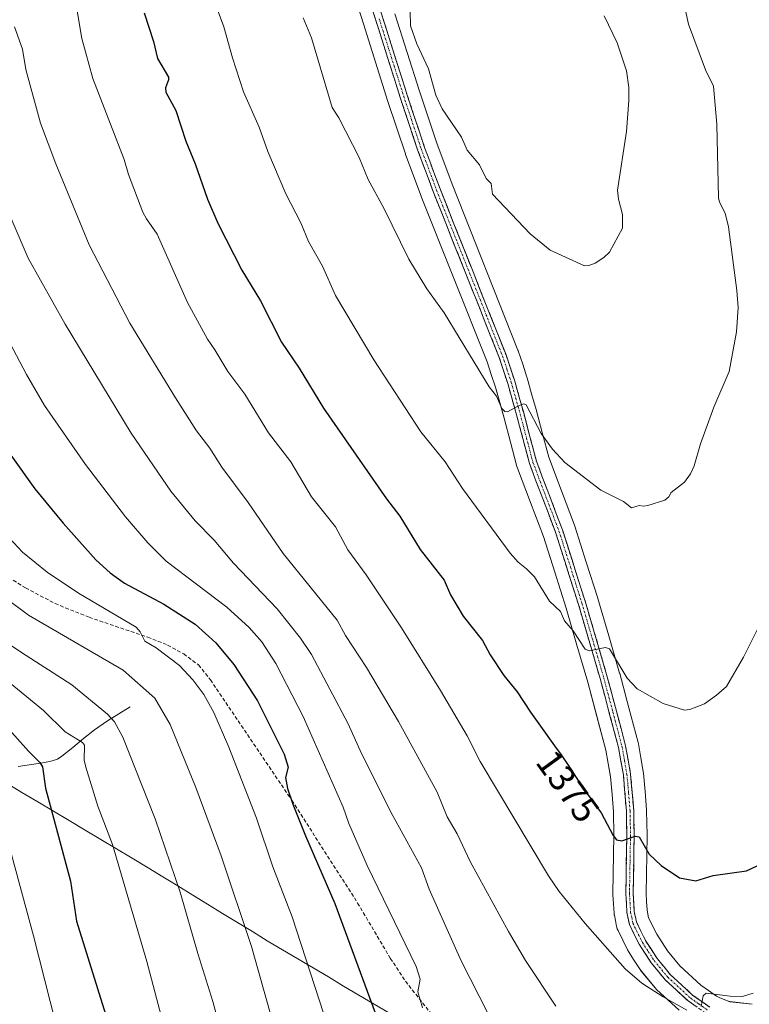
# Model space of a CAD drawing. Units: metres. Extents: x 658030 to 661483, y 4755700 to 4758092.
# Drawn here: x 660913 to 661111, y 4756516 to 4756784 of the extents above; entities that cross this region are included whole.
import ezdxf
from ezdxf.enums import TextEntityAlignment as Align

# ---------------------------------------------------------------- set-up
doc = ezdxf.new("R2010")
doc.units = ezdxf.units.M
doc.header["$MEASUREMENT"] = 0
doc.linetypes.add('TRAZO_Y_PUNTO', pattern=[1, 0.5, -0.25, 0, -0.25])
doc.linetypes.add('TRAZOSX2', pattern=[1.5, 1, -0.5])
for name, color, linetype, lineweight in [('Camino', 19, 'TRAZOSX2', 0), ('Camino Cxs', 19, 'Continuous', 0), ('Camino eje', 19, 'TRAZO_Y_PUNTO', 0), ('Corriente natural lineal', 142, 'Continuous', 13), ('Curva de nivel maestra', 36, 'Continuous', 30), ('Curva de nivel normal', 36, 'Continuous', 0), ('Layer 0', 7, 'Continuous', 0), ('Municipio', 9, 'Continuous', 13), ('Municipio CxS', 142, 'Continuous', 0), ('Rótulo de curva de nivel directora', 19, 'Continuous', 0), ('Senda', 19, 'TRAZOSX2', 0)]:
    doc.layers.add(name, color=color, linetype=linetype, lineweight=lineweight)
doc.styles.add('Arial', font='txt', dxfattribs={"height": 0.2})

# ---------------------------------------------------------------- blocks, each defined once
blk = doc.blocks.new('*U166')
at = {"layer": 'Layer 0', "linetype": 'Continuous', "lineweight": 0}
for points in [[(661092.2403, 4756514.6612, 1369.5711), (661086.1103, 4756520.3112, 1370.0284), (661085.6977, 4756520.7459, 1370.0625), (661081.9624, 4756525.2943, 1370.6248), (661081.6637, 4756525.703, 1370.6965), (661080.0431, 4756528.2039, 1370.859), (661078.4825, 4756530.6148, 1370.8033), (661078.363, 4756530.8101, 1370.8036), (661078.2306, 4756531.0569, 1370.8092), (661075.6256, 4756536.2969, 1371.382), (661075.4265, 4756536.761, 1371.445), (661075.2404, 4756537.4281, 1371.5552), (661074.9217, 4756539.0413, 1371.7781), (661074.6381, 4756540.4546, 1371.8688), (661074.6185, 4756540.5587, 1371.8764), (661074.559, 4756541.0572, 1371.922), (661074.3988, 4756543.6, 1372.1981), (661074.2486, 4756546.0328, 1372.4252), (661074.2404, 4756546.3497, 1372.4574), (661074.5194, 4756562.1986, 1374.7374), (661074.4035, 4756568.5303, 1375.4664), (661074.001, 4756573.3219, 1375.981), (661073.5936, 4756578.1347, 1376.5007), (661072.9642, 4756581.6697, 1376.819), (661072.3219, 4756585.3093, 1377.2192), (661069.8707, 4756594.5305, 1378.0622), (661067.405, 4756603.8317, 1378.712), (661064.4614, 4756613.8957, 1379.5376), (661061.5162, 4756623.9452, 1380.4718), (661058.4172, 4756633.6899, 1381.1056), (661055.3197, 4756643.4071, 1382.2545), (661051.8232, 4756652.6175, 1382.8879), (661048.2624, 4756661.9915, 1383.273), (661048.1281, 4756662.4154, 1383.2999), (661046.3884, 4756669.0294, 1383.9608), (661044.6692, 4756675.5532, 1384.5056), (661043.4695, 4756679.7872, 1384.6761), (661042.2849, 4756683.9966, 1385.1228), (661041.1512, 4756687.4415, 1385.5416), (661040.0092, 4756690.9015, 1385.5537), (661022.119, 4756735.8562, 1387.054), (661022.0836, 4756735.9482, 1387.0621), (661017.8575, 4756747.2846, 1387.2932), (661017.8097, 4756747.4211, 1387.3008), (661013.07, 4756761.6859, 1387.8353), (661006.3805, 4756782.7952, 1388.1011), (660999.6906, 4756803.8898, 1387.6648)], [(661014.9597, 4756785.515, 1389.2312), (661021.6304, 4756764.4643, 1389.0411), (661026.325, 4756750.336, 1388.478), (661030.4994, 4756739.1382, 1388.443), (661048.4212, 4756694.104, 1386.4694), (661048.4687, 4756693.9792, 1386.4658), (661048.5133, 4756693.8506, 1386.4612), (661049.699, 4756690.2587, 1386.4012), (661050.8646, 4756686.7168, 1386.2794), (661050.9219, 4756686.529, 1386.2686), (661052.1307, 4756682.233, 1385.813), (661053.3506, 4756677.9269, 1385.2854), (661055.0918, 4756671.3208, 1384.9005), (661056.7714, 4756664.9353, 1384.1955), (661060.237, 4756655.8127, 1383.7976), (661063.7879, 4756646.4582, 1383.0032), (661063.8575, 4756646.2568, 1383.0024), (661066.993, 4756636.4203, 1381.972), (661070.1085, 4756626.6239, 1381.5184), (661070.1385, 4756626.5257, 1381.5063), (661073.0988, 4756616.4245, 1380.53), (661076.0591, 4756606.3034, 1379.6379), (661076.0899, 4756606.1932, 1379.627), (661078.5695, 4756596.8397, 1378.8976), (661081.0691, 4756587.4361, 1378.143), (661081.1516, 4756587.0621, 1378.0878), (661081.826, 4756583.2405, 1377.5255), (661082.4911, 4756579.5052, 1377.0898), (661082.5441, 4756579.0997, 1377.0408), (661082.9692, 4756574.0783, 1376.6262), (661083.3843, 4756569.1368, 1376.1594), (661083.3993, 4756568.8424, 1376.1286), (661083.5193, 4756562.2824, 1375.3049), (661083.5198, 4756562.1605, 1375.2919), (661083.2425, 4756546.4092, 1373.2579), (661083.3814, 4756544.1602, 1373.0167), (661083.5221, 4756541.927, 1372.7967), (661083.7485, 4756540.7989, 1372.7169), (661083.953, 4756539.7635, 1372.638), (661086.1762, 4756535.2915, 1372.0717), (661087.5971, 4756533.0963, 1371.7628), (661089.0787, 4756530.81, 1371.636), (661092.4396, 4756526.7173, 1371.1653), (661098.1158, 4756521.4855, 1370.4376), (661100.199, 4756520.0313, 1370.2027), (661102.387, 4756518.5073, 1369.7137), (661103.3525, 4756518.0228, 1369.7172), (661105.3773, 4756517.1784, 1369.6719), (661106.0193, 4756516.9738, 1369.6477), (661112.1118, 4756516.3018, 1368.9214)]]:
    blk.add_polyline3d(points, dxfattribs=at)
blk = doc.blocks.new('*U167')
at = {"layer": 'Curva de nivel normal', "color": 36, "linetype": 'Continuous', "lineweight": 0}
blk.add_polyline3d([(660911.52, 4756781.97, 1365), (660913.69, 4756775.88, 1365), (660914.56, 4756770.33, 1365), (660918.63, 4756755.74, 1365), (660922.76, 4756744.72, 1365), (660931.85, 4756722.71, 1365), (660942.89, 4756701.42, 1365), (660955.32, 4756681.11, 1365), (660961.03, 4756672.09, 1365), (660964.63, 4756667.44, 1365), (660967.88, 4756662.23, 1365), (660975.01, 4756652.69, 1365), (660984.59, 4756638.77, 1365), (660999.22, 4756620.67, 1365), (661001.5, 4756616.51, 1365), (661007.2, 4756607.84, 1365), (661015.91, 4756593.14, 1365), (661026.45, 4756573.92, 1365), (661029.17, 4756567.17, 1365), (661031.91, 4756562.57, 1365), (661035.46, 4756555.05, 1365), (661045.83, 4756536, 1365), (661050.42, 4756528.16, 1365), (661058.73, 4756515.78, 1365)], dxfattribs=at)
blk = doc.blocks.new('*U187')
at = {"layer": 'Curva de nivel normal', "color": 36, "linetype": 'Continuous', "lineweight": 0}
blk.add_polyline3d([(660906.47, 4756739.37, 1360), (660915.2, 4756719.09, 1360), (660925.28, 4756701.14, 1360), (660943.21, 4756671.47, 1360), (660954.06, 4756655.76, 1360), (660960.65, 4756647.71, 1360), (660965.79, 4756642.38, 1360), (660971.03, 4756636.14, 1360), (660982.94, 4756623.74, 1360), (660989.29, 4756615.79, 1360), (660992.28, 4756611.32, 1360), (661002.26, 4756592.48, 1360), (661005.84, 4756584.39, 1360), (661014.2, 4756567.81, 1360), (661022.21, 4756553.37, 1360), (661024.26, 4756547.53, 1360), (661032.94, 4756528.05, 1360), (661040.31, 4756513.67, 1360)], dxfattribs=at)
blk = doc.blocks.new('*U193')
at = {"layer": 'Curva de nivel normal', "color": 36, "linetype": 'Continuous', "lineweight": 0}
blk.add_polyline3d([(660999.24, 4756502.42, 1345), (660987.02, 4756539.99, 1345), (660981.79, 4756553.65, 1345), (660977.29, 4756566.86, 1345), (660969.83, 4756586.16, 1345), (660965.76, 4756595.53, 1345), (660963.04, 4756600.5, 1345), (660960.05, 4756604.42, 1345), (660956.41, 4756608.33, 1345), (660950.05, 4756613.11, 1345), (660946.97, 4756614.99, 1345), (660945.7, 4756617.49, 1345), (660944.57, 4756618.79, 1345), (660928.9, 4756628.01, 1345), (660920.4, 4756633.69, 1345), (660913.66, 4756639.12, 1345), (660907.77, 4756645.48, 1345)], dxfattribs=at)
blk = doc.blocks.new('*U203')
at = {"layer": 'Curva de nivel normal', "color": 36, "linetype": 'Continuous', "lineweight": 0}
for points in [[(660927.63, 4756791.74, 1370), (660929.8, 4756778.76, 1370), (660932.84, 4756767.9, 1370), (660941.38, 4756745.84, 1370), (660942.53, 4756741.83, 1370), (660946.41, 4756731.61, 1370), (660947.37, 4756729.77, 1370), (660950.34, 4756725.63, 1370), (660958.56, 4756707.03, 1370), (660964.01, 4756697.06, 1370), (660965.96, 4756694.15, 1370), (660969.52, 4756688.26, 1370), (660974.14, 4756682.14, 1370), (660980.58, 4756671.61, 1370), (660986.62, 4756663.68, 1370), (660992.28, 4756654.22, 1370), (660998.77, 4756646.06, 1370), (661002.14, 4756639.76, 1370), (661007.11, 4756632.99, 1370), (661016.71, 4756618.61, 1370), (661027.36, 4756601.55, 1370), (661034.59, 4756589.24, 1370), (661038.17, 4756582.23, 1370), (661056.74, 4756551.18, 1370), (661059.58, 4756546.95, 1370), (661066.72, 4756538.18, 1370), (661077.61, 4756525.86, 1370), (661082.06, 4756522.02, 1370), (661087.88, 4756518.3, 1370), (661094.35, 4756514.7, 1370)], [(661098.26, 4756515.65, 1370), (661098.78, 4756518.56, 1370), (661099.6, 4756519.28, 1370), (661106.09, 4756518.43, 1370), (661109.49, 4756518.34, 1370), (661112.36, 4756519.29, 1370)]]:
    blk.add_polyline3d(points, dxfattribs=at)
blk = doc.blocks.new('*U213')
at = {"layer": 'Curva de nivel normal', "color": 36, "linetype": 'Continuous', "lineweight": 0}
blk.add_polyline3d([(660898.55, 4756718.04, 1355), (660914.76, 4756687.41, 1355), (660919.66, 4756679.06, 1355), (660930.83, 4756663, 1355), (660941.7, 4756648.77, 1355), (660947.81, 4756641.67, 1355), (660952.78, 4756636.72, 1355), (660969.25, 4756624.2, 1355), (660975.33, 4756618.7, 1355), (660978.73, 4756614.74, 1355), (660982.56, 4756608.89, 1355), (660990.03, 4756594.45, 1355), (661000.87, 4756569.88, 1355), (661002.4, 4756565.38, 1355), (661007.42, 4756553.94, 1355), (661020.7, 4756526.5, 1355), (661021.81, 4756523.07, 1355), (661021.17, 4756519.66, 1355), (661022.46, 4756515.3, 1355)], dxfattribs=at)
blk = doc.blocks.new('*U221')
at = {"layer": 'Curva de nivel normal', "color": 36, "linetype": 'Continuous', "lineweight": 0}
blk.add_polyline3d([(660895.92, 4756636.47, 1340), (660915.33, 4756622.02, 1340), (660941.06, 4756607.05, 1340), (660949.68, 4756599.48, 1340), (660953.83, 4756592.27, 1340), (660960.86, 4756575.19, 1340), (660967.72, 4756556.62, 1340), (660975.93, 4756531.98, 1340), (660982.69, 4756508.13, 1340)], dxfattribs=at)
blk = doc.blocks.new('*U229')
at = {"layer": 'Curva de nivel normal', "color": 36, "linetype": 'Continuous', "lineweight": 0}
blk.add_polyline3d([(660975.84, 4756478.38, 1335), (660965.44, 4756517.04, 1335), (660961.4, 4756530.08, 1335), (660956.57, 4756546.76, 1335), (660949.77, 4756566.64, 1335), (660940.95, 4756588.89, 1335), (660938.73, 4756593.02, 1335), (660936.78, 4756595.11, 1335), (660927.13, 4756603.13, 1335), (660913.46, 4756611.91, 1335), (660885.02, 4756631.04, 1335)], dxfattribs=at)
blk = doc.blocks.new('*U240')
at = {"layer": 'Curva de nivel maestra', "color": 36, "linetype": 'Continuous', "lineweight": 30}
blk.add_polyline3d([(660904.4, 4756674, 1350), (660917.06, 4756656.4, 1350), (660924.76, 4756647.05, 1350), (660933.65, 4756637.11, 1350), (660937.49, 4756633.52, 1350), (660941.4, 4756630.7, 1350), (660952.14, 4756625.06, 1350), (660960.64, 4756619.56, 1350), (660966.24, 4756614.51, 1350), (660971.19, 4756608.63, 1350), (660977.58, 4756598.72, 1350), (660984.85, 4756584.21, 1350), (660985.96, 4756580.7, 1350), (660985.24, 4756577.91, 1350), (660985.74, 4756574.9, 1350), (660987.17, 4756570.62, 1350), (660990.68, 4756562.08, 1350), (660998.64, 4756543.64, 1350), (661014.3, 4756501.15, 1350)], dxfattribs=at)

msp = doc.modelspace()

# ---------------------------------------------------------------- linework, layer by layer
at = {"layer": 'Camino', "color": 19, "linetype": 'TRAZOSX2', "lineweight": 0}
for points in [[(661099.57, 4756513.77), (661094.66, 4756517.19), (661088.43, 4756522.93), (661084.63, 4756527.56), (661081.39, 4756532.56), (661078.7, 4756537.97), (661078.06, 4756541.21), (661077.74, 4756546.29), (661078.02, 4756562.2), (661077.9, 4756568.71), (661077.07, 4756578.59), (661075.74, 4756586.06), (661070.78, 4756604.77), (661064.86, 4756624.97), (661058.63, 4756644.56), (661051.53, 4756663.25), (661048.05, 4756676.48), (661045.63, 4756685.02), (661043.3, 4756692.1), (661025.37, 4756737.16), (661021.14, 4756748.51), (661016.4, 4756762.77), (661003.02, 4756804.96)], [(661004.94, 4756805.54), (661018.3, 4756763.38), (661023.02, 4756749.17), (661027.23, 4756737.88), (661045.18, 4756692.78), (661047.55, 4756685.6), (661049.97, 4756677), (661053.43, 4756663.87), (661060.51, 4756645.22), (661066.78, 4756625.55), (661072.7, 4756605.31), (661077.7, 4756586.5), (661079.05, 4756578.85), (661079.9, 4756568.81), (661080.02, 4756562.2), (661079.74, 4756546.33), (661080.04, 4756541.47), (661080.61, 4756538.63), (661083.13, 4756533.56), (661086.25, 4756528.74), (661089.89, 4756524.31), (661095.92, 4756518.75), (661100.59, 4756515.49)]]:
    msp.add_lwpolyline(points, dxfattribs=at)
at = {"layer": 'Camino Cxs', "color": 19, "linetype": 'Continuous', "lineweight": 0}
for points in [[(661097.12, 4756515.48, 1369.75), (661094.66, 4756517.19, 1370.05), (661091.55, 4756520.06, 1370.56), (661088.43, 4756522.93, 1370.61), (661086.53, 4756525.25, 1370.86), (661084.63, 4756527.56, 1371.13), (661083.01, 4756530.06, 1371.41), (661081.39, 4756532.56, 1371.61), (661080.05, 4756535.27, 1371.69), (661078.7, 4756537.97, 1372.04), (661078.06, 4756541.21, 1372.4), (661077.9, 4756543.75, 1372.63), (661077.74, 4756546.29, 1372.89), (661077.81, 4756550.27, 1373.39), (661077.88, 4756554.25, 1374.01), (661077.95, 4756558.22, 1374.53), (661078.02, 4756562.2, 1375.04), (661077.96, 4756565.46, 1375.43), (661077.9, 4756568.71, 1375.81), (661077.49, 4756573.65, 1376.45), (661077.07, 4756578.59, 1377), (661076.41, 4756582.33, 1377.38), (661075.74, 4756586.06, 1377.63), (661074.5, 4756590.74, 1378.01), (661073.26, 4756595.42, 1378.46), (661072.02, 4756600.09, 1378.92), (661070.78, 4756604.77, 1379.29), (661069.6, 4756608.81, 1379.52), (661068.41, 4756612.85, 1379.86), (661067.23, 4756616.89, 1380.23), (661066.04, 4756620.93, 1380.63), (661064.86, 4756624.97, 1380.95), (661063.61, 4756628.89, 1381.27), (661062.37, 4756632.81, 1381.64), (661061.12, 4756636.72, 1381.94), (661059.88, 4756640.64, 1382.16), (661058.63, 4756644.56, 1382.54), (661056.86, 4756649.23, 1382.9), (661055.08, 4756653.91, 1383.14), (661053.31, 4756658.58, 1383.51), (661051.53, 4756663.25, 1383.98), (661050.37, 4756667.66, 1384.11), (661049.21, 4756672.07, 1384.46), (661048.05, 4756676.48, 1384.85), (661046.84, 4756680.75, 1385.17), (661045.63, 4756685.02, 1385.37), (661044.47, 4756688.56, 1385.67), (661043.3, 4756692.1, 1385.9), (661041.51, 4756696.61, 1386.13), (661039.71, 4756701.11, 1386.25), (661037.92, 4756705.62, 1386.53), (661036.13, 4756710.12, 1386.71), (661034.34, 4756714.63, 1386.9), (661032.54, 4756719.14, 1387.12), (661030.75, 4756723.64, 1387.19), (661028.96, 4756728.15, 1387.29), (661027.16, 4756732.65, 1387.64), (661025.37, 4756737.16, 1387.49), (661023.96, 4756740.94, 1387.62), (661022.55, 4756744.73, 1387.81), (661021.14, 4756748.51, 1387.9), (661019.96, 4756752.08, 1387.86), (661018.77, 4756755.64, 1387.96), (661017.59, 4756759.21, 1388.19), (661016.4, 4756762.77, 1388.3), (661014.91, 4756767.46, 1388.34), (661013.43, 4756772.15, 1388.43), (661011.94, 4756776.83, 1388.51), (661010.45, 4756781.52, 1388.34), (661008.97, 4756786.21, 1388.34)], [(661010.88, 4756786.8, 1388.34), (661012.36, 4756782.12, 1388.61), (661013.85, 4756777.43, 1388.79), (661015.33, 4756772.75, 1388.49), (661016.82, 4756768.06, 1388.46), (661018.3, 4756763.38, 1388.53), (661019.87, 4756758.64, 1388.14), (661021.45, 4756753.91, 1388.02), (661023.02, 4756749.17, 1388.06), (661024.42, 4756745.41, 1387.91), (661025.83, 4756741.64, 1387.72), (661027.23, 4756737.88, 1387.7), (661029.03, 4756733.37, 1387.85), (661030.82, 4756728.86, 1387.36), (661032.62, 4756724.35, 1387.39), (661034.41, 4756719.84, 1387.17), (661036.21, 4756715.33, 1386.94), (661038, 4756710.82, 1386.89), (661039.8, 4756706.31, 1386.59), (661041.59, 4756701.8, 1386.27), (661043.39, 4756697.29, 1386.26), (661045.18, 4756692.78, 1385.91), (661046.37, 4756689.19, 1385.62), (661047.55, 4756685.6, 1385.6), (661048.76, 4756681.3, 1385.34), (661049.97, 4756677, 1384.84), (661051.12, 4756672.62, 1384.49), (661052.28, 4756668.25, 1384.28), (661053.43, 4756663.87, 1384.03), (661055.2, 4756659.21, 1383.57), (661056.97, 4756654.55, 1383.26), (661058.74, 4756649.88, 1382.92), (661060.51, 4756645.22, 1382.5), (661061.76, 4756641.29, 1382.3), (661063.02, 4756637.35, 1382.03), (661064.27, 4756633.42, 1381.64), (661065.53, 4756629.48, 1381.34), (661066.78, 4756625.55, 1381.15), (661067.96, 4756621.5, 1380.77), (661069.15, 4756617.45, 1380.3), (661070.33, 4756613.41, 1379.96), (661071.52, 4756609.36, 1379.71), (661072.7, 4756605.31, 1379.46), (661073.95, 4756600.61, 1378.97), (661075.2, 4756595.91, 1378.48), (661076.45, 4756591.2, 1378.08), (661077.7, 4756586.5, 1377.8), (661078.38, 4756582.68, 1377.4), (661079.05, 4756578.85, 1376.91), (661079.33, 4756575.5, 1376.55), (661079.62, 4756572.16, 1376.18), (661079.9, 4756568.81, 1375.78), (661079.96, 4756565.51, 1375.36), (661080.02, 4756562.2, 1374.94), (661079.95, 4756558.23, 1374.46), (661079.88, 4756554.27, 1373.91), (661079.81, 4756550.3, 1373.37), (661079.74, 4756546.33, 1372.88), (661080.04, 4756541.47, 1372.38), (661080.61, 4756538.63, 1372.12), (661081.87, 4756536.1, 1371.94), (661083.13, 4756533.56, 1371.69), (661084.69, 4756531.15, 1371.48), (661086.25, 4756528.74, 1371.29), (661088.07, 4756526.53, 1371.04), (661089.89, 4756524.31, 1370.82), (661092.91, 4756521.53, 1370.56), (661095.92, 4756518.75, 1370.21), (661098.26, 4756517.12, 1369.87), (661100.59, 4756515.49, 1369.66)]]:
    msp.add_polyline3d(points, dxfattribs=at)
at = {"layer": 'Camino eje', "color": 19, "linetype": 'TRAZO_Y_PUNTO', "lineweight": 0}
msp.add_lwpolyline([(661010.67, 4756784.16), (661017.35, 4756763.08), (661022.08, 4756748.84), (661026.3, 4756737.52), (661044.24, 4756692.44), (661045.43, 4756688.85), (661046.59, 4756685.31), (661047.8, 4756681.01), (661049.01, 4756676.74), (661050.74, 4756670.18), (661052.48, 4756663.56), (661056.03, 4756654.22), (661059.57, 4756644.89), (661062.71, 4756635.06), (661065.82, 4756625.26), (661068.78, 4756615.16), (661071.74, 4756605.04), (661074.22, 4756595.69), (661076.72, 4756586.28), (661077.4, 4756582.46), (661078.06, 4756578.72), (661078.49, 4756573.7), (661078.9, 4756568.76), (661079.02, 4756562.2), (661078.74, 4756546.31), (661078.89, 4756543.88), (661079.05, 4756541.34), (661079.34, 4756539.92), (661079.66, 4756538.3), (661082.26, 4756533.06), (661083.82, 4756530.65), (661085.44, 4756528.15), (661089.16, 4756523.62), (661095.29, 4756517.97), (661097.63, 4756516.34), (661100.08, 4756514.63)], dxfattribs=at)
at = {"layer": 'Corriente natural lineal', "color": 142, "linetype": 'Continuous', "lineweight": 13}
msp.add_polyline3d([(660942.95, 4756597.07, 1336.99), (660939.87, 4756595.17, 1335.5), (660936.79, 4756593.27, 1333.86), (660933.26, 4756590.87, 1332.16), (660930.31, 4756588.47, 1330.18), (660927.35, 4756586.07, 1328.81), (660924.4, 4756583.67, 1327.04), (660923.2, 4756582.87, 1326.58), (660921.8, 4756582.39, 1326.11), (660919.8, 4756581.98, 1325.38), (660916.14, 4756581.41, 1323.91), (660912.49, 4756580.85, 1322.43)], dxfattribs=at)
at = {"layer": 'Curva de nivel maestra', "color": 36, "linetype": 'Continuous', "lineweight": 30}
for points in [[(660946.75, 4756785.73, 1375), (660949.28, 4756778, 1375), (660950.41, 4756773.37, 1375), (660953.4, 4756768.3, 1375), (660953.41, 4756767.56, 1375), (660952.54, 4756765.33, 1375), (660952.68, 4756764.22, 1375), (660955.41, 4756759.24, 1375), (660958.09, 4756750.88, 1375), (660960.64, 4756744.68, 1375), (660964.01, 4756735.1, 1375), (660966.79, 4756728.61, 1375), (660973.31, 4756715.78, 1375), (660978.43, 4756707.5, 1375), (660984.11, 4756696.25, 1375), (660988.96, 4756689.15, 1375), (660995.53, 4756678.33, 1375), (661012.69, 4756653.67, 1375), (661016.25, 4756648.93, 1375), (661021.78, 4756639.92, 1375), (661028.32, 4756631.58, 1375), (661030.1, 4756627.52, 1375), (661033.53, 4756621.78, 1375), (661038.74, 4756615.17, 1375), (661040.9, 4756611.24, 1375), (661044.59, 4756605.63, 1375), (661048.16, 4756601.15, 1375), (661051.8, 4756595.68, 1375), (661054.52, 4756591.88, 1375), (661058.39, 4756586.52, 1375), (661060.12, 4756584.1, 1375), (661062.06, 4756581.26, 1375), (661063.02, 4756579.79, 1375), (661064.08, 4756578.14, 1375), (661064.57, 4756577.38, 1375), (661066.11, 4756575.07, 1375), (661066.37, 4756574.69, 1375), (661071.06, 4756568.28, 1375), (661074.28, 4756562.12, 1375), (661075.24, 4756560.99, 1375), (661076.68, 4756560.68, 1375), (661080.28, 4756561.92, 1375), (661081.35, 4756561.81, 1375), (661084.09, 4756557.06, 1375), (661087.33, 4756553.97, 1375), (661092.33, 4756550.63, 1375), (661096.81, 4756549.78, 1375), (661101.47, 4756551.27, 1375), (661110.57, 4756552.52, 1375), (661113.46, 4756553.92, 1375)], [(660910.11, 4756590.96, 1325), (660915.28, 4756585.09, 1325), (660918.41, 4756582.02, 1325), (660919.12, 4756580.84, 1325), (660919.9, 4756575.01, 1325), (660926.73, 4756549.75, 1325), (660928.36, 4756538.82, 1325), (660937.14, 4756510.67, 1325)]]:
    msp.add_polyline3d(points, dxfattribs=at)
at = {"layer": 'Curva de nivel normal', "color": 36, "linetype": 'Continuous', "lineweight": 0}
for points in [[(661079.25, 4756651.18, 1385), (661081.33, 4756651.87, 1385), (661082.56, 4756651.64, 1385), (661083.72, 4756651.82, 1385), (661088.31, 4756653.26, 1385), (661089.48, 4756654.2, 1385), (661090.09, 4756655.36, 1385), (661093.66, 4756658.22, 1385), (661095.33, 4756660.48, 1385), (661096.31, 4756662.59, 1385), (661098.06, 4756668.57, 1385), (661101.69, 4756678.53, 1385), (661105.8, 4756688.27, 1385), (661107.8, 4756699.02, 1385), (661108.26, 4756705.62, 1385), (661107.92, 4756710.29, 1385), (661105.62, 4756727.62, 1385), (661104.75, 4756731.31, 1385), (661103.19, 4756734.33, 1385), (661102.97, 4756735.46, 1385), (661102.53, 4756755.45, 1385), (661101.54, 4756765.79, 1385), (661099.43, 4756770.22, 1385), (661094.76, 4756782.66, 1385), (661092.16, 4756794.73, 1385)], [(661113.69, 4756618.59, 1380), (661109.77, 4756610.6, 1380), (661105.08, 4756602.67, 1380), (661102.36, 4756600.25, 1380), (661099.12, 4756597.96, 1380), (661095.17, 4756596.39, 1380), (661093.7, 4756596.19, 1380), (661087.94, 4756598.04, 1380), (661080.8, 4756602, 1380), (661078.09, 4756604.91, 1380), (661073.28, 4756612.88, 1380), (661072.24, 4756613.2, 1380), (661067.86, 4756612.3, 1380), (661066.68, 4756612.78, 1380), (661063.46, 4756617.78, 1380), (661061.07, 4756620.48, 1380), (661059.98, 4756623.05, 1380), (661056.97, 4756625.86, 1380), (661052.95, 4756632.41, 1380), (661050.7, 4756634.6, 1380), (661048.44, 4756636.43, 1380), (661046.32, 4756638.91, 1380), (661033.32, 4756656.45, 1380), (661028.64, 4756663.67, 1380), (661022, 4756671.9, 1380), (661009.19, 4756691.46, 1380), (660998.77, 4756708.9, 1380), (660995.23, 4756716.86, 1380), (660991.45, 4756723.57, 1380), (660989.38, 4756728.71, 1380), (660985.28, 4756736.51, 1380), (660980.4, 4756748.08, 1380), (660978.05, 4756754.68, 1380), (660973.76, 4756764.3, 1380), (660970.82, 4756773.5, 1380), (660968.4, 4756781.92, 1380), (660964.21, 4756793.52, 1380)], [(660990.01, 4756784.41, 1385), (660992.24, 4756778.94, 1385), (660997.93, 4756760, 1385), (660999.71, 4756757.17, 1385), (661005.22, 4756746.43, 1385), (661007.71, 4756740.46, 1385), (661011.92, 4756732.66, 1385), (661018.77, 4756718.76, 1385), (661023.6, 4756710.69, 1385), (661028.32, 4756704.24, 1385), (661040.57, 4756684.08, 1385), (661042.55, 4756681.53, 1385), (661043.99, 4756678.24, 1385), (661044.87, 4756677.37, 1385), (661045.58, 4756677.34, 1385), (661048.41, 4756678.86, 1385), (661049.93, 4756679.5, 1385), (661050.61, 4756679.16, 1385), (661054.77, 4756671.39, 1385), (661057.81, 4756667.17, 1385), (661061.18, 4756663.5, 1385), (661070.92, 4756656.05, 1385), (661077.07, 4756652.92, 1385), (661079.25, 4756651.18, 1385)], [(661019.1, 4756786.16, 1390), (661019.2, 4756782.18, 1390), (661020.93, 4756777.34, 1390), (661024.09, 4756770.51, 1390), (661026.07, 4756763.39, 1390), (661027.85, 4756759.63, 1390), (661033.05, 4756752, 1390), (661034.57, 4756748.44, 1390), (661037.99, 4756744.39, 1390), (661039.81, 4756740.7, 1390), (661041.1, 4756739.33, 1390), (661041.5, 4756736.47, 1390), (661051.76, 4756725.71, 1390), (661057.15, 4756721.27, 1390), (661066.48, 4756717.01, 1390)], [(661066.48, 4756717.01, 1390), (661067.7, 4756717.06, 1390), (661069.39, 4756717.72, 1390), (661071.79, 4756719.25, 1390), (661073.28, 4756720.69, 1390), (661076.87, 4756727.24, 1390), (661076.8, 4756730.93, 1390), (661075.72, 4756735.14, 1390), (661075.45, 4756737.54, 1390), (661077.89, 4756753.46, 1390), (661078.55, 4756761.89, 1390), (661078.57, 4756765.44, 1390), (661077.91, 4756769.99, 1390), (661075.43, 4756777.64, 1390), (661071.9, 4756784.9, 1390)], [(660951.88, 4756511.44, 1330), (660947.54, 4756527.87, 1330), (660938.18, 4756559.7, 1330), (660934.22, 4756570.11, 1330), (660930.89, 4756580.72, 1330), (660930.5, 4756582.59, 1330), (660930.52, 4756586.71, 1330), (660930, 4756587.38, 1330), (660925.3, 4756590.35, 1330), (660919.41, 4756596.15, 1330), (660908.81, 4756604.83, 1330)], [(660924.32, 4756504.9, 1320), (660916.71, 4756534.9, 1320), (660909.75, 4756560.31, 1320)]]:
    msp.add_polyline3d(points, dxfattribs=at)
at = {"layer": 'Layer 0', "linetype": 'Continuous', "lineweight": 0}
for points in [[(660999.69, 4756803.89, 1387.66), (661006.38, 4756782.8, 1388.1), (661013.07, 4756761.69, 1387.84), (661017.81, 4756747.42, 1387.3), (661017.86, 4756747.28, 1387.29), (661022.08, 4756735.95, 1387.06), (661022.12, 4756735.86, 1387.05), (661040.01, 4756690.9, 1385.55), (661041.15, 4756687.44, 1385.54), (661042.28, 4756684, 1385.12), (661043.47, 4756679.79, 1384.68), (661044.67, 4756675.55, 1384.51), (661046.39, 4756669.03, 1383.96), (661048.13, 4756662.42, 1383.3), (661048.26, 4756661.99, 1383.27), (661051.82, 4756652.62, 1382.89), (661055.32, 4756643.41, 1382.25), (661058.42, 4756633.69, 1381.11), (661061.52, 4756623.95, 1380.47), (661064.46, 4756613.9, 1379.54), (661067.41, 4756603.83, 1378.71), (661069.87, 4756594.53, 1378.06), (661072.32, 4756585.31, 1377.22), (661072.96, 4756581.67, 1376.82), (661073.59, 4756578.13, 1376.5), (661074, 4756573.32, 1375.98), (661074.4, 4756568.53, 1375.47), (661074.52, 4756562.2, 1374.74), (661074.24, 4756546.35, 1372.46), (661074.25, 4756546.03, 1372.43), (661074.4, 4756543.6, 1372.2), (661074.56, 4756541.06, 1371.92), (661074.62, 4756540.56, 1371.88), (661074.64, 4756540.45, 1371.87), (661074.92, 4756539.04, 1371.78), (661075.24, 4756537.43, 1371.56), (661075.43, 4756536.76, 1371.45), (661075.63, 4756536.3, 1371.38), (661078.23, 4756531.06, 1370.81), (661078.36, 4756530.81, 1370.8), (661078.48, 4756530.61, 1370.8), (661080.04, 4756528.2, 1370.86), (661081.66, 4756525.7, 1370.7), (661081.96, 4756525.29, 1370.62), (661085.7, 4756520.75, 1370.06), (661086.11, 4756520.31, 1370.03), (661092.24, 4756514.66, 1369.57)], [(661014.96, 4756785.52, 1389.23), (661021.63, 4756764.46, 1389.04), (661026.33, 4756750.34, 1388.48), (661030.5, 4756739.14, 1388.44), (661048.42, 4756694.1, 1386.47), (661048.47, 4756693.98, 1386.47), (661048.51, 4756693.85, 1386.46), (661049.7, 4756690.26, 1386.4), (661050.86, 4756686.72, 1386.28), (661050.92, 4756686.53, 1386.27), (661052.13, 4756682.23, 1385.81), (661053.35, 4756677.93, 1385.29), (661055.09, 4756671.32, 1384.9), (661056.77, 4756664.94, 1384.2), (661060.24, 4756655.81, 1383.8), (661063.79, 4756646.46, 1383), (661063.86, 4756646.26, 1383), (661066.99, 4756636.42, 1381.97), (661070.11, 4756626.62, 1381.52), (661070.14, 4756626.53, 1381.51), (661073.1, 4756616.42, 1380.53), (661076.06, 4756606.3, 1379.64), (661076.09, 4756606.19, 1379.63), (661078.57, 4756596.84, 1378.9), (661081.07, 4756587.44, 1378.14), (661081.15, 4756587.06, 1378.09), (661081.83, 4756583.24, 1377.53), (661082.49, 4756579.51, 1377.09), (661082.54, 4756579.1, 1377.04), (661082.97, 4756574.08, 1376.63), (661083.38, 4756569.14, 1376.16), (661083.4, 4756568.84, 1376.13), (661083.52, 4756562.28, 1375.3), (661083.52, 4756562.16, 1375.29), (661083.24, 4756546.41, 1373.26), (661083.38, 4756544.16, 1373.02), (661083.52, 4756541.93, 1372.8), (661083.75, 4756540.8, 1372.72), (661083.95, 4756539.76, 1372.64), (661086.18, 4756535.29, 1372.07), (661087.6, 4756533.1, 1371.76), (661089.08, 4756530.81, 1371.64), (661092.44, 4756526.72, 1371.17), (661098.12, 4756521.49, 1370.44), (661100.2, 4756520.03, 1370.2), (661102.39, 4756518.51, 1369.71), (661103.35, 4756518.02, 1369.72), (661105.38, 4756517.18, 1369.67), (661106.02, 4756516.97, 1369.65), (661112.11, 4756516.3, 1368.92)]]:
    msp.add_polyline3d(points, dxfattribs=at)
at = {"layer": 'Municipio', "color": 9, "linetype": 'Continuous', "lineweight": 13}
msp.add_polyline3d([(661013.49, 4756513.85, 1351.16), (661009.33, 4756516.31, 1350.03), (661005.18, 4756518.77, 1348.92), (661001.02, 4756521.23, 1347.58), (660996.87, 4756523.69, 1346.45), (660992.71, 4756526.15, 1345.17), (660988.55, 4756528.61, 1343.83), (660984.4, 4756531.07, 1342.64), (660980.24, 4756533.53, 1341.55), (660976.19, 4756536.01, 1340.51), (660972.14, 4756538.49, 1339.28), (660968.09, 4756540.98, 1337.92), (660964.04, 4756543.46, 1336.83), (660959.99, 4756545.94, 1335.84), (660955.94, 4756548.43, 1334.77), (660951.89, 4756550.91, 1333.68), (660947.84, 4756553.39, 1332.65), (660943.55, 4756555.95, 1331.36), (660939.27, 4756558.51, 1330.03), (660934.98, 4756561.06, 1328.75), (660930.69, 4756563.62, 1327.6), (660926.4, 4756566.18, 1326.14), (660922.12, 4756568.74, 1324.97), (660917.83, 4756571.29, 1323.62), (660913.54, 4756573.85, 1322.19), (660909.26, 4756576.41, 1320.57)], dxfattribs=at)
msp.add_polyline3d([(661013.49, 4756513.85, 1351.16), (661009.33, 4756516.31, 1350.03), (661005.18, 4756518.77, 1348.92), (661001.02, 4756521.23, 1347.58), (660996.87, 4756523.69, 1346.45), (660992.71, 4756526.15, 1345.17), (660988.55, 4756528.61, 1343.83), (660984.4, 4756531.07, 1342.64), (660980.24, 4756533.53, 1341.55), (660976.19, 4756536.01, 1340.51), (660972.14, 4756538.49, 1339.28), (660968.09, 4756540.98, 1337.92), (660964.04, 4756543.46, 1336.83), (660959.99, 4756545.94, 1335.84), (660955.94, 4756548.43, 1334.77), (660951.89, 4756550.91, 1333.68), (660947.84, 4756553.39, 1332.65), (660943.55, 4756555.95, 1331.36), (660939.27, 4756558.51, 1330.03), (660934.98, 4756561.06, 1328.75), (660930.69, 4756563.62, 1327.6), (660926.4, 4756566.18, 1326.14), (660922.12, 4756568.74, 1324.97), (660917.83, 4756571.29, 1323.62), (660913.54, 4756573.85, 1322.19), (660909.26, 4756576.41, 1320.57)], dxfattribs=at)
at = {"layer": 'Municipio CxS', "color": 142, "linetype": 'Continuous', "lineweight": 0}
for points in [[(661013.49, 4756513.85, 1351.16), (661009.33, 4756516.31, 1350.03), (661005.18, 4756518.77, 1348.92), (661001.02, 4756521.23, 1347.58), (660996.87, 4756523.69, 1346.45), (660992.71, 4756526.15, 1345.17), (660988.55, 4756528.61, 1343.83), (660984.4, 4756531.07, 1342.64), (660980.24, 4756533.53, 1341.55), (660976.19, 4756536.01, 1340.51), (660972.14, 4756538.49, 1339.28), (660968.09, 4756540.98, 1337.92), (660964.04, 4756543.46, 1336.83), (660959.99, 4756545.94, 1335.84), (660955.94, 4756548.43, 1334.77), (660951.89, 4756550.91, 1333.68), (660947.84, 4756553.39, 1332.65), (660943.55, 4756555.95, 1331.36), (660939.27, 4756558.51, 1330.03), (660934.98, 4756561.06, 1328.75), (660930.69, 4756563.62, 1327.6), (660926.4, 4756566.18, 1326.14), (660922.12, 4756568.74, 1324.97), (660917.83, 4756571.29, 1323.62), (660913.54, 4756573.85, 1322.19), (660909.26, 4756576.41, 1320.57)], [(660909.26, 4756576.41, 1320.57), (660913.54, 4756573.85, 1322.19), (660917.83, 4756571.29, 1323.62), (660922.12, 4756568.74, 1324.97), (660926.4, 4756566.18, 1326.14), (660930.69, 4756563.62, 1327.6), (660934.98, 4756561.06, 1328.75), (660939.27, 4756558.51, 1330.03), (660943.55, 4756555.95, 1331.36), (660947.84, 4756553.39, 1332.65), (660951.89, 4756550.91, 1333.68), (660955.94, 4756548.43, 1334.77), (660959.99, 4756545.94, 1335.84), (660964.04, 4756543.46, 1336.83), (660968.09, 4756540.98, 1337.92), (660972.14, 4756538.49, 1339.28), (660976.19, 4756536.01, 1340.51), (660980.24, 4756533.53, 1341.55), (660984.4, 4756531.07, 1342.64), (660988.55, 4756528.61, 1343.83), (660992.71, 4756526.15, 1345.17), (660996.87, 4756523.69, 1346.45), (661001.02, 4756521.23, 1347.58), (661005.18, 4756518.77, 1348.92), (661009.33, 4756516.31, 1350.03), (661013.49, 4756513.85, 1351.16)]]:
    msp.add_polyline3d(points, dxfattribs=at)
at = {"layer": 'Senda', "color": 19, "linetype": 'TRAZOSX2', "lineweight": 0}
msp.add_lwpolyline([(660906.07, 4756634.69), (660914.53, 4756629.43), (660922.55, 4756625.18), (660931.81, 4756621.44), (660947.73, 4756616.06), (660953.16, 4756613.88), (660957.52, 4756611.48), (660961.57, 4756608.51), (660964.78, 4756604.47), (660986.93, 4756571.7), (661004.82, 4756543.78), (661013.71, 4756528.77), (661017.82, 4756522.5), (661025.48, 4756512.85)], dxfattribs=at)

# ---------------------------------------------------------------- block references
at = {"layer": 'Curva de nivel maestra', "color": 36, "linetype": 'Continuous', "lineweight": 30}
msp.add_blockref('*U240', (0, 0), dxfattribs=at)
at = {"layer": 'Curva de nivel normal', "color": 36, "linetype": 'Continuous', "lineweight": 0}
for name in ['*U229', '*U221', '*U193', '*U213', '*U187', '*U167', '*U203']:
    msp.add_blockref(name, (0, 0), dxfattribs=at)
at = {"layer": 'Layer 0', "linetype": 'Continuous', "lineweight": 0}
msp.add_blockref('*U166', (0, 0), dxfattribs=at)

# ---------------------------------------------------------------- texts
at = {"layer": 'Rótulo de curva de nivel directora', "color": 19, "linetype": 'Continuous', "lineweight": 0, "style": 'Arial'}
msp.add_text('1375', height=7, rotation=-54.1701, dxfattribs=at).set_placement((661061.98, 4756575.52), align=Align.MIDDLE_CENTER)

doc.saveas('drawing.dxf')
